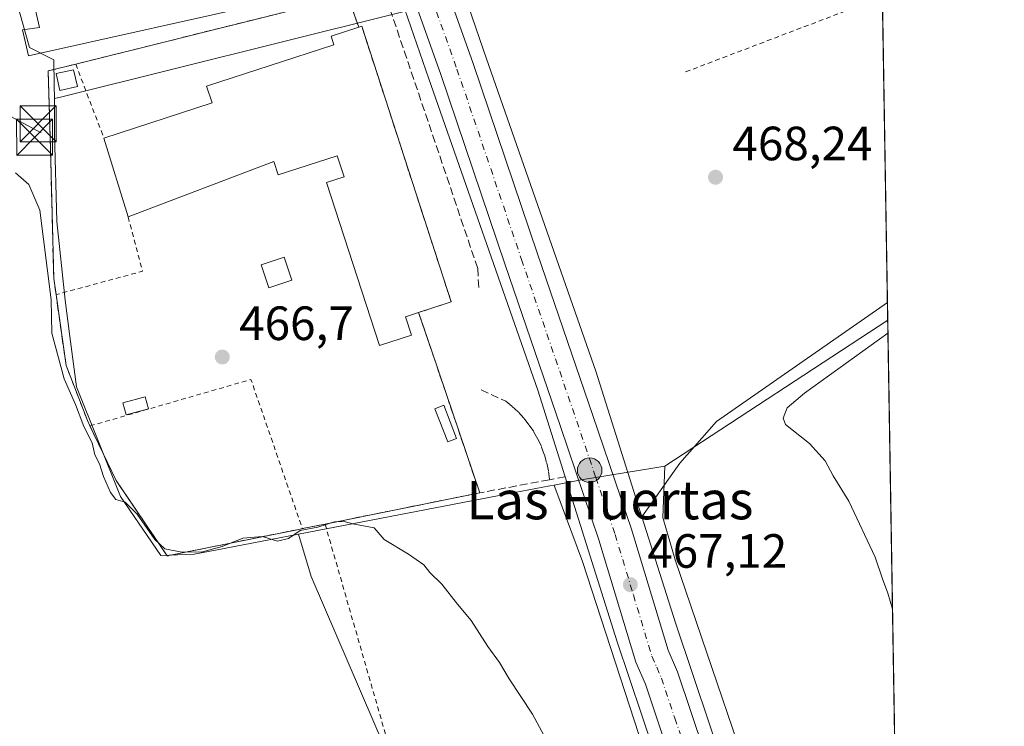
# Model space of a CAD drawing. Units: metres. Extents: x 610562 to 614004, y 4747828 to 4750197.
# Drawn here: x 613797 to 614002, y 4749265 to 4749412 of the extents above; entities that cross this region are included whole.
import ezdxf
from ezdxf.enums import TextEntityAlignment as Align

# ---------------------------------------------------------------- set-up
doc = ezdxf.new("R2010")
doc.units = ezdxf.units.M
doc.header["$MEASUREMENT"] = 0
for name, pattern in [('DGN Style 2', [1.6480167562047852, 0.988810053722871, -0.6592067024819142]), ('DGN Style 3', [2.307223458686699, 1.648016756204785, -0.6592067024819142]), ('DGN Style 4', [2.6384748266838614, 1.318413404963828, -0.6592067024819142, 0.001648016756204785, -0.6592067024819142])]:
    doc.linetypes.add(name, pattern=pattern)
for name, color, linetype, lineweight in [('Alambrada', 7, 'DGN Style 2', 0), ('Arbolado forestal CxS', 92, 'Continuous', 0), ('Arcén (en calzada doble)', 91, 'Continuous', 13), ('Carretera de calzada única Cxs', 7, 'Continuous', 13), ('Carretera de calzada única eje', 7, 'DGN Style 4', 0), ('Cima', 7, 'Continuous', 0), ('Comarca CxS', 21, 'Continuous', 0), ('Comunidad Autónoma CxS', 142, 'Continuous', 0), ('Cultivos herbáceos CxS', 92, 'Continuous', 0), ('Curva de nivel normal', 30, 'Continuous', 0), ('Edificación Cxs', 1, 'Continuous', 13), ('Edificación industrial Cxs', 135, 'Continuous', 13), ('Edificación ligera', 1, 'Continuous', 0), ('Edificación ligera Cxs', 1, 'Continuous', 0), ('Entidad de ámbito territorial CxS', 92, 'Continuous', 0), ('Explanada Cxs', 7, 'Continuous', 0), ('Instalación asistencial', 254, 'DGN Style 3', 0), ('Instalación asistencial CxS', 254, 'Continuous', 0), ('Municipio CxS', 4, 'Continuous', 0), ('Muro lineal', 1, 'DGN Style 3', 13), ('Núcleo urbano CxS', 7, 'Continuous', 0), ('Provincia CxS', 1, 'Continuous', 0), ('Punto de cota en terreno', 7, 'Continuous', 0), ('Punto kilométrico de carretera', 7, 'Continuous', 0), ('Rótulo de punto de cota en terreno', 7, 'Continuous', 0), ('Suelo desnudo CxS', 253, 'Continuous', 0), ('Tendido', 6, 'Continuous', 0), ('Texto cartográfico', 7, 'Continuous', 0), ('Torre de tendido puntual', 7, 'Continuous', 0)]:
    doc.layers.add(name, color=color, linetype=linetype, lineweight=lineweight)
doc.styles.add('Style-Arial', font='txt')

# ---------------------------------------------------------------- blocks, each defined once
blk = doc.blocks.new('*U18')
at = {"layer": 'Núcleo urbano CxS', "color": 7, "linetype": 'Continuous', "lineweight": 0}
blk.add_polyline3d([(613981.2481000006, 4749160.494100001, 467.0146999999997), (613982.9337999999, 4749058.7841, 465.6992999999929), (613981.4463000001, 4749072.727700001, 465.7897999999987), (613974.1567000002, 4749116.103499999, 466.0252999999939), (613914.5657000003, 4749299.1787, 466.6226000000024), (613908.7928999999, 4749314.644300001, 466.8181000000041), (613908.6233000001, 4749315.099099999, 466.8337000000029), (613908.6397000002, 4749315.102299999, 466.8341999999975), (613914.2635000005, 4749316.181100001, 466.9787000000069), (613929.1605000002, 4749318.646700001, 466.9087), (613931.7039000001, 4749319.068499999, 466.9716999999946), (613931.2593, 4749308.3399, 467.0522999999957), (613933.8196999999, 4749299.544500001, 467.2019), (613954.5931000002, 4749238.604499999, 466.7093000000023)], close=True, dxfattribs=at)
blk = doc.blocks.new('5PATER')
at = {"layer": 'Suelo desnudo CxS', "linetype": 'Continuous', "lineweight": 0}
h = blk.add_hatch(color=51, dxfattribs=at)
edge = h.paths.add_edge_path()
edge.add_ellipse((0, 0), major_axis=(-0.1095731443231308, -0.1110710700762829), ratio=0.9994222409660322, start_angle=0, end_angle=360)
blk = doc.blocks.new('*U21')
at = {"layer": 'Carretera de calzada única Cxs', "color": 7, "linetype": 'Continuous', "lineweight": 13}
for points in [[(613933.1601, 4749257.220100001, 466.6912000000011), (613927.6401000004, 4749273.630100001, 466.755799999999), (613925.6401000004, 4749278.2401, 466.7404999999999), (613917.9200999998, 4749303.7301, 466.936600000001), (613909.9401000004, 4749327.270099999, 467.1432999999961), (613898.4200999998, 4749360.9301, 467.1747000000032), (613885.0000999998, 4749400.550100001, 467.2908000000025), (613870.9801000003, 4749439.9301, 467.5531000000047)], [(613877.7500999998, 4749442.220100001, 467.5454000000027), (613891.7500999998, 4749402.9001, 467.2676999999967), (613905.1901000004, 4749363.2401, 467.2134999999981), (613916.7100999998, 4749329.5801, 467.0697999999975), (613924.7301000003, 4749305.9101, 466.8944999999949), (613932.3501000004, 4749280.710100001, 466.7173999999941), (613934.3201000001, 4749276.190099999, 466.7348999999958), (613939.9200999998, 4749259.5101, 466.6946999999927)]]:
    blk.add_polyline3d(points, dxfattribs=at)
blk = doc.blocks.new('5HITCA')
at = {"layer": 'Arcén (en calzada doble)', "linetype": 'Continuous', "lineweight": 0}
h = blk.add_hatch(color=1, dxfattribs=at)
edge = h.paths.add_edge_path()
edge.add_arc((0, 0), 0.2558578010358639, 0, 360)
at = {"layer": 'Arcén (en calzada doble)', "color": 7, "linetype": 'Continuous', "lineweight": 0}
blk.add_circle((0, 0), 0.2558578010358639, dxfattribs=at)
blk = doc.blocks.new('5TTEND')
at = {"layer": 'Cima', "color": 7, "linetype": 'Continuous', "lineweight": 0}
for p, q in [((-0.375, 0.3754), (0.375, -0.3746)), ((0.3720000000000001, 0.3784000000000001), (-0.3720000000000001, -0.3776))]:
    blk.add_line(p, q, dxfattribs=at)
at = {"layer": 'Cima', "color": 7, "linetype": 'Continuous', "lineweight": 0, "flags": 128}
blk.add_lwpolyline([(-0.375, -0.3746), (0.375, -0.3746), (0.375, 0.3754), (-0.375, 0.3754), (-0.3720000000000001, -0.3776)], dxfattribs=at)

msp = doc.modelspace()

# ---------------------------------------------------------------- linework, layer by layer
at = {"layer": 'Alambrada', "color": 7, "linetype": 'DGN Style 2', "lineweight": 0, "extrusion": (-0.02111632896019283, -0.00803266580852421, 0.9997447558908491), "elevation": -50646.20252070068, "flags": 128}
msp.add_lwpolyline([(-4220789.446668635, 2261923.622089168), (-4220789.446668635, 2261879.284453881)], dxfattribs=at)
at = {"layer": 'Alambrada', "color": 7, "linetype": 'DGN Style 2', "lineweight": 0, "extrusion": (-0.01586498287166173, 0.04155114561898933, 0.9990104126665705), "elevation": 188074.3589173515, "flags": 128}
msp.add_lwpolyline([(-2267551.003470629, -4213837.753490102), (-2267551.003470629, -4213821.252792867)], dxfattribs=at)
at = {"layer": 'Alambrada', "color": 7, "linetype": 'DGN Style 2', "lineweight": 0, "extrusion": (0.1941443029305596, -0.2226682955173601, 0.9553673742655235), "elevation": -937916.0237439236, "flags": 128}
msp.add_lwpolyline([(3583847.744150902, 3034740.244946001), (3583842.574579051, 3034729.228778508), (3583825.770183771, 3034737.788107761)], dxfattribs=at)
at = {"layer": 'Alambrada', "color": 7, "linetype": 'DGN Style 2', "lineweight": 0, "extrusion": (0.06507959463620336, 0.1499363438926022, 0.9865514376564999), "elevation": 752506.9882003599, "flags": 128}
msp.add_lwpolyline([(1327929.834599796, -4539076.084409212), (1327902.910761572, -4539098.61958998), (1327880.728228102, -4539074.069739335)], dxfattribs=at)
at = {"layer": 'Alambrada', "color": 7, "linetype": 'DGN Style 2', "lineweight": 0, "extrusion": (0.009790227841853587, -0.03404795206303952, 0.9993722471627464), "elevation": -155225.379193296, "flags": 128}
msp.add_lwpolyline([(1902403.529493443, 4391982.254176298), (1902403.529493443, 4391899.262277439)], dxfattribs=at)
at = {"layer": 'Arbolado forestal CxS', "color": 92, "linetype": 'Continuous', "lineweight": 0}
for points in [[(613806.7023, 4749610.796700001, 469.459799999997), (613798.3872999996, 4749607.1063, 468.6883999999991), (613795.6309000002, 4749582.632900001, 466.4931999999972), (613796.8331000004, 4749553.100099999, 465.6983999999939), (613797.7176999999, 4749531.3693, 465.3907999999938), (613797.7729000002, 4749530.011299999, 465.3653000000049), (613798.7028999999, 4749507.2499, 465.5896999999969), (613795.7944999998, 4749491.198100001, 465.2771999999969), (613793.0103000002, 4749475.809699999, 464.9738999999972), (613787.7790999999, 4749446.895500001, 464.645399999994), (613789.9205, 4749439.3397, 465.403999999995), (613790.2074999996, 4749438.326500001, 465.4582999999984), (613799.3296999997, 4749406.197699999, 465.7740000000049), (613804.4331, 4749403.609300001, 466.037599999996), (613804.4785000002, 4749398.408700001, 465.9906000000047), (613804.5031000003, 4749395.568700001, 465.8902999999991)], [(613790.2074999996, 4749438.326500001, 465.4582999999984), (613799.3296999997, 4749406.197699999, 465.7740000000049), (613804.4331, 4749403.609300001, 466.037599999996), (613804.4785000002, 4749398.408700001, 465.9906000000047), (613804.5031000003, 4749395.568700001, 465.8902999999991), (613804.5686999997, 4749388.282299999, 465.5964999999997), (613805.0151000004, 4749370.001700001, 465.4333000000043), (613806.7681, 4749353.584899999, 465.3758999999991), (613807.7572999997, 4749346.011299999, 465.6404999999941), (613808.0286999998, 4749343.9331, 465.6855000000069), (613809.1272999998, 4749335.521500001, 465.507500000007), (613818.2903000005, 4749312.739499999, 464.8950999999943), (613826.6706999998, 4749300.435500001, 465.0714000000008), (613833.6297000004, 4749300.7141, 465.6830999999948), (613838.0821000002, 4749301.568299999, 465.7280000000028), (613855.3935000002, 4749304.888900001, 465.3831999999966), (613858.0318999998, 4749296.0615, 464.6000000000058), (613876.2149, 4749253.797499999, 463.7897999999987), (613900.9464999996, 4749216.7139, 464.0880000000034), (613940.6926999995, 4749110.7645, 463.6503999999986), (613943.3415000001, 4749069.2678, 463.4504000000015), (613945.1064999999, 4749025.121900001, 463.4671999999992), (613937.6721000001, 4749003.9189, 464.4795000000013)], [(613804.5031000003, 4749395.568700001, 465.8902999999991), (613804.5686999997, 4749388.282299999, 465.5964999999997), (613805.0151000004, 4749370.001700001, 465.4333000000043), (613806.7681, 4749353.584899999, 465.3758999999991), (613807.7572999997, 4749346.011299999, 465.6404999999941), (613808.0286999998, 4749343.9331, 465.6855000000069), (613809.1272999998, 4749335.521500001, 465.507500000007), (613818.2903000005, 4749312.739499999, 464.8950999999943), (613826.6706999998, 4749300.435500001, 465.0714000000008), (613833.6297000004, 4749300.7141, 465.6830999999948), (613838.0821000002, 4749301.568299999, 465.7280000000028), (613855.3935000002, 4749304.888900001, 465.3831999999966)], [(613855.3935000002, 4749304.888900001, 465.3831999999966), (613858.0318999998, 4749296.0615, 464.6000000000058), (613876.2149, 4749253.797499999, 463.7897999999987), (613900.9464999996, 4749216.7139, 464.0880000000034), (613940.6926999995, 4749110.7645, 463.6503999999986), (613943.3415000001, 4749069.2678, 463.4504000000015), (613945.1064999999, 4749025.121900001, 463.4671999999992), (613937.6721000001, 4749003.9189, 464.4795000000013)]]:
    msp.add_polyline3d(points, dxfattribs=at)
at = {"layer": 'Arcén (en calzada doble)', "color": 91, "linetype": 'Continuous', "lineweight": 13}
for points in [[(613875.6801000005, 4749419.610099999, 467.3681999999972), (613882.5500999996, 4749399.6501, 467.2829999999958), (613905.2301000003, 4749334.8301, 467.1434000000008), (613921.7801000001, 4749282.470100001, 466.665599999993), (613937.1501000002, 4749236.690099999, 466.5391999999993), (613956.1700999998, 4749180.050100001, 466.6719000000012), (613958.0100999996, 4749174.5601, 466.3168000000006), (613969.3901000004, 4749137.4301, 466.3264999999956), (613977.0701000001, 4749109.0001, 466.3910000000033), (613979.5701000001, 4749099.300100001, 466.3821999999927), (613981.2600999996, 4749089.470100001, 467.7571000000025), (613982.6401000004, 4749075.9101, 466.3666999999987), (613982.6509999996, 4749075.8431, 466.3659999999945)], [(613926.8901000004, 4749308.5101, 466.8787000000011), (613933.8901000004, 4749286.4101, 466.829700000002), (613970.1401000004, 4749178.440099999, 466.6873000000051), (613981.5680999998, 4749141.186600001, 466.7887000000047)]]:
    msp.add_polyline3d(points, dxfattribs=at)
at = {"layer": 'Carretera de calzada única Cxs', "color": 7, "linetype": 'Continuous', "lineweight": 13}
for points in [[(613760.6201, 4749754.090100001, 470.2436000000016), (613775.3501000004, 4749717.8101, 469.266499999998), (613789.6401000004, 4749681.130100001, 469.3028999999952), (613798.0500999996, 4749660.130100001, 469.4472999999998), (613804.6901000004, 4749643.9301, 469.5381999999955), (613813.2100999998, 4749622.040100001, 469.7122999999993), (613824.1401000004, 4749594.4001, 469.6650999999983), (613825.5100999996, 4749591.5801, 469.6074999999983), (613849.6700999998, 4749524.170100001, 468.7636000000057), (613858.3901000004, 4749500.170100001, 468.4363000000012), (613859.8701, 4749495.590100001, 468.343399999998), (613867.4600999998, 4749474.4001, 468.027700000006), (613877.7500999998, 4749442.220100001, 467.5454000000027), (613891.7500999998, 4749402.9001, 467.2676999999967), (613905.1901000004, 4749363.2401, 467.2134999999981), (613916.7100999998, 4749329.5801, 467.0697999999975), (613924.7301000003, 4749305.9101, 466.8944999999949), (613932.3501000004, 4749280.710100001, 466.7173999999941), (613934.3201000001, 4749276.190099999, 466.7348999999958), (613939.9200999998, 4749259.5101, 466.6946999999927), (613950.5301000001, 4749228.800100001, 466.5571000000054), (613973.0800999999, 4749159.0001, 466.7899000000034), (613979.3901000004, 4749137.4001, 466.7246000000014), (613981.7699999996, 4749129.012499999, 466.7461999999941)], [(613982.3102000002, 4749096.417300001, 466.5378999999957), (613978.3501000004, 4749114.840100001, 466.523000000001), (613972.5301000001, 4749135.420100001, 466.5203000000038), (613966.2600999996, 4749156.9001, 466.4872000000032), (613943.7500999998, 4749226.540100001, 466.553700000004), (613933.1601, 4749257.220100001, 466.6912000000011), (613927.6401000004, 4749273.630100001, 466.755799999999), (613925.6401000004, 4749278.2401, 466.7404999999999), (613917.9200999998, 4749303.7301, 466.936600000001), (613909.9401000004, 4749327.270099999, 467.1432999999961), (613898.4200999998, 4749360.9301, 467.1747000000032), (613885.0000999998, 4749400.550100001, 467.2908000000025), (613870.9801000003, 4749439.9301, 467.5531000000047)]]:
    msp.add_polyline3d(points, dxfattribs=at)
at = {"layer": 'Carretera de calzada única eje', "color": 7, "linetype": 'DGN Style 4', "lineweight": 0}
msp.add_polyline3d([(613881.3701, 4749421.380100001, 467.3830000000017), (613888.3701, 4749401.720100001, 467.3003000000026), (613901.8201000001, 4749362.090100001, 467.1735999999946), (613913.3201000001, 4749328.4301, 467.1248000000051), (613917.3201000001, 4749316.6501, 467.0276000000013), (613921.3201000001, 4749304.8201, 466.9352999999974), (613925.1401000004, 4749292.220100001, 466.8570000000037), (613929.0000999998, 4749279.470100001, 466.7869999999967), (613930.0000999998, 4749277.170100001, 466.7733000000007), (613930.9801000003, 4749274.9101, 466.757500000007), (613933.7801000001, 4749266.5701, 466.7222000000039), (613936.5500999996, 4749258.360099999, 466.7244999999967), (613941.8300999999, 4749243.020099999, 466.6710000000021), (613947.1401000004, 4749227.670100001, 466.5773000000045), (613958.3901000004, 4749192.840100001, 466.5434999999998), (613969.6700999998, 4749157.940099999, 466.6726000000053), (613972.8201000001, 4749147.1501, 466.6438000000053), (613975.9600999998, 4749136.4101, 466.6483000000007), (613978.8701, 4749126.110099999, 466.6575000000012), (613981.9336999999, 4749115.6919, 466.678899999999), (613982.0049000002, 4749114.8292, 466.6729999999953)], dxfattribs=at)
at = {"layer": 'Comarca CxS', "color": 21, "linetype": 'Continuous', "lineweight": 0, "flags": 128}
msp.add_lwpolyline([(611129.7529379788, 4747836.656245005), (610599.3200008417, 4747827.989982489), (610581.9990422459, 4748904.873219346), (610562.1100008426, 4750141.419982466), (612190.5242485146, 4750168.03400267), (613322.1463666694, 4750186.528690957), (613964.0700008682, 4750197.019982465), (613968.5044600621, 4749929.44536237), (613997.8868695513, 4748156.515065501), (614002.4100008683, 4747883.589982489), (612028.4086923526, 4747851.338566055)], close=True, dxfattribs=at)
at = {"layer": 'Comunidad Autónoma CxS', "color": 142, "linetype": 'Continuous', "lineweight": 0, "flags": 128}
msp.add_lwpolyline([(611129.7529379788, 4747836.656245005), (610599.3200008417, 4747827.989982489), (610581.9990422459, 4748904.873219346), (610562.1100008426, 4750141.419982466), (612190.5242485146, 4750168.03400267), (613322.1463666694, 4750186.528690957), (613964.0700008682, 4750197.019982465), (613968.5044600621, 4749929.44536237), (613997.8868695513, 4748156.515065501), (614002.4100008683, 4747883.589982489), (612028.4086923526, 4747851.338566055)], close=True, dxfattribs=at)
at = {"layer": 'Cultivos herbáceos CxS', "color": 92, "linetype": 'Continuous', "lineweight": 0, "extrusion": (-0.0327158590760097, -0.02139837995605449, 0.9992355987954868), "elevation": -121246.4223211147, "flags": 128}
msp.add_lwpolyline([(-3638579.354522511, 3111161.985900475), (-3638579.354522511, 3111106.484106693)], dxfattribs=at)
at = {"layer": 'Cultivos herbáceos CxS', "color": 92, "linetype": 'Continuous', "lineweight": 0, "extrusion": (0.0001864951806804755, -0.01125318030989367, 0.9999366635704787), "elevation": -52861.66969597581, "flags": 128}
msp.add_lwpolyline([(613978.0188232599, 4749055.269411417), (613981.1503198693, 4748866.325847694)], dxfattribs=at)
at = {"layer": 'Cultivos herbáceos CxS', "color": 92, "linetype": 'Continuous', "lineweight": 0, "extrusion": (0.1883787152354394, -0.9820964610911176, 2.754175287306931e-05), "elevation": -4548638.22090588, "flags": 128}
msp.add_lwpolyline([(1497587.363560977, 592.1111700121161), (1497586.485892502, 592.080970018683), (1497577.548231683, 592.0787700121073), (1497533.163378394, 590.6606700115595)], dxfattribs=at)
at = {"layer": 'Cultivos herbáceos CxS', "color": 92, "linetype": 'Continuous', "lineweight": 0}
msp.add_polyline3d([(613981.2481000006, 4749160.494100001, 467.0146999999997), (613954.5931000002, 4749238.604499999, 466.7093000000023), (613933.8196999999, 4749299.544500001, 467.2019), (613931.2593, 4749308.3399, 467.0522999999957), (613931.7039000001, 4749319.068499999, 466.9716999999946), (613978.1169999996, 4749349.425799999, 469.1413999999932)], close=True, dxfattribs=at)
for points in [[(613931.7039000001, 4749319.068499999, 466.9716999999946), (613931.2593, 4749308.3399, 467.0522999999957), (613933.8196999999, 4749299.544500001, 467.2019), (613954.5931000002, 4749238.604499999, 466.7093000000023), (613981.2481000006, 4749160.494100001, 467.0146999999997)], [(613937.6721000001, 4749003.9189, 464.4795000000013), (613945.1064999999, 4749025.121900001, 463.4671999999992), (613943.3415000001, 4749069.2678, 463.4504000000015), (613940.6926999995, 4749110.7645, 463.6503999999986), (613900.9464999996, 4749216.7139, 464.0880000000034), (613876.2149, 4749253.797499999, 463.7897999999987), (613858.0318999998, 4749296.0615, 464.6000000000058), (613855.3935000002, 4749304.888900001, 465.3831999999966), (613898.9836999997, 4749313.2501, 466.8013000000064), (613907.7613000004, 4749314.934, 466.8034999999945), (613908.6233000001, 4749315.099099999, 466.8337000000029), (613908.7928999999, 4749314.644300001, 466.8181000000041), (613914.5657000003, 4749299.1787, 466.6226000000024), (613974.1567000002, 4749116.103499999, 466.0252999999939), (613981.4463000001, 4749072.727700001, 465.7897999999987), (613982.9337999999, 4749058.7841, 465.6992999999929), (613983.6164999995, 4749017.588099999, 466.4465000000055)], [(613908.6233000001, 4749315.099099999, 466.8337000000029), (613908.7928999999, 4749314.644300001, 466.8181000000041), (613914.5657000003, 4749299.1787, 466.6226000000024), (613974.1567000002, 4749116.103499999, 466.0252999999939), (613981.4463000001, 4749072.727700001, 465.7897999999987), (613982.9337999999, 4749058.7841, 465.6992999999929)], [(613855.3935000002, 4749304.888900001, 465.3831999999966), (613858.0318999998, 4749296.0615, 464.6000000000058), (613876.2149, 4749253.797499999, 463.7897999999987), (613900.9464999996, 4749216.7139, 464.0880000000034), (613940.6926999995, 4749110.7645, 463.6503999999986), (613943.3415000001, 4749069.2678, 463.4504000000015), (613945.1064999999, 4749025.121900001, 463.4671999999992), (613937.6721000001, 4749003.9189, 464.4795000000013)]]:
    msp.add_polyline3d(points, dxfattribs=at)
at = {"layer": 'Curva de nivel normal', "color": 30, "linetype": 'Continuous', "lineweight": 0, "flags": 128}
for points, elevation in [([(613908.5, 4749259.25), (613904.0899999999, 4749267.380000001), (613899.29, 4749274.779999999), (613897.2699999996, 4749278.15), (613894.8300000001, 4749281.460000001), (613891.3600000005, 4749286.880000001), (613888.4699999997, 4749290.27), (613885.2300000006, 4749294.5), (613882.7000000002, 4749296.869999999), (613881.5099999999, 4749298.460000001), (613878.2599999999, 4749300.699999999), (613873.2300000006, 4749303.75), (613871.0999999996, 4749306.180000001), (613866.6799999997, 4749307.050000001), (613864.8700000001, 4749307.480000001), (613862.8499999996, 4749307.460000001), (613859.4100000003, 4749306.359999999), (613855.7100000001, 4749305.619999999), (613853.2599999999, 4749303.970000001), (613850.9699999997, 4749303.41), (613847.9000000004, 4749304.390000001), (613843.7599999999, 4749304.039999999), (613839.4699999997, 4749302.279999999), (613835.0700000003, 4749301.16), (613830.7100000001, 4749301.189999999), (613827.5499999998, 4749301.83), (613825.4600000001, 4749303.74), (613821.7400000002, 4749309.02), (613819.2400000002, 4749311.539999999), (613817.3399999999, 4749312.08), (613816.2100000001, 4749313.52), (613814.7699999996, 4749316.880000001), (613813.9299999997, 4749319.539999999), (613812.9400000004, 4749321.42), (613812.4100000003, 4749323.869999999), (613810.6500000004, 4749327.300000001), (613808.8899999997, 4749331.84), (613806.5800000001, 4749337.189999999), (613804, 4749346.710000001), (613803.8399999999, 4749353.65), (613801.4600000001, 4749372.359999999), (613799.1799999997, 4749377.699999999), (613796.3899999997, 4749380.130000001)], 465), ([(613978.1623000001, 4749346.693), (613960.7599999999, 4749334.230000001), (613957.1399999997, 4749331.17), (613956.3700000001, 4749329.02), (613956.8300000001, 4749327.710000001), (613961.7999999998, 4749323.76), (613965.0800000001, 4749320.119999999), (613966.7599999999, 4749317.029999999), (613970.0499999998, 4749311.720000001), (613975.4900000002, 4749300.07), (613977.0199999996, 4749295.59), (613978.1399999997, 4749292.619999999), (613979.1136999996, 4749289.284600001)], 470)]:
    msp.add_lwpolyline(points, dxfattribs=dict(at, elevation=elevation))
at = {"layer": 'Edificación Cxs', "color": 1, "linetype": 'Continuous', "lineweight": 13, "elevation": 476.4962999999986, "flags": 128}
msp.add_lwpolyline([(613868.5401, 4749410.620100001), (613887.1801000005, 4749353.2301), (613880.4001000002, 4749351.030099999), (613877.6401000004, 4749350.130100001), (613878.8901000004, 4749346.300100001), (613872.2600999996, 4749344.1501), (613861.2301000003, 4749378.120100001), (613864.8501000004, 4749379.300100001), (613863.4301000005, 4749383.6601), (613851.1501000002, 4749379.670100001), (613850.2500999998, 4749382.4301), (613819.8701, 4749370.950099999), (613814.8300999999, 4749387.350099999), (613837.3601000002, 4749394.670100001), (613836.2301000003, 4749398.120100001), (613862.7401000002, 4749406.7301), (613862.1501000002, 4749408.540100001), (613867.9200999998, 4749410.420100001)], close=True, dxfattribs=at)
at = {"layer": 'Edificación Cxs', "color": 1, "linetype": 'Continuous', "lineweight": 13, "extrusion": (0.6833709197647823, 0.220442232955292, 0.6959952643154408), "elevation": 1466798.450884403, "flags": 128}
msp.add_lwpolyline([(4331595.666022113, -1421096.293359733), (4331595.666022112, -1421097.229371705)], dxfattribs=at)
at = {"layer": 'Edificación Cxs', "color": 1, "linetype": 'Continuous', "lineweight": 13, "extrusion": (0.2343702451836524, 0.07885409516583408, 0.9689440746751757), "elevation": 518839.4338822372, "flags": 128}
msp.add_lwpolyline([(4305704.63483089, -2031120.204269287), (4305644.296951031, -2031119.549950199), (4305644.373852635, -2031112.193915455)], dxfattribs=at)
at = {"layer": 'Edificación Cxs', "color": 1, "linetype": 'Continuous', "lineweight": 13, "extrusion": (0.01470457736872921, -0.04784822794586489, 0.9987463754561754), "elevation": -217753.9698029893, "flags": 128}
msp.add_lwpolyline([(1981904.531458505, 4354071.326008029), (1981904.531458505, 4354088.504512853)], dxfattribs=at)
at = {"layer": 'Edificación Cxs', "color": 1, "linetype": 'Continuous', "lineweight": 13}
for points in [[(613814.8300999999, 4749387.350099999, 470.5008999999991), (613837.3601000002, 4749394.670100001, 476.0325000000012), (613836.2301000003, 4749398.120100001, 471.9861999999994), (613862.7401000002, 4749406.7301, 475.3430999999982), (613862.1501000002, 4749408.540100001, 473.6766000000061), (613867.9200999998, 4749410.420100001, 471.7381000000024)], [(613880.4001000002, 4749351.030099999, 473.0467999999965), (613877.6401000004, 4749350.130100001, 472.9370000000054), (613878.8901000004, 4749346.300100001, 469.0850999999967), (613872.2600999996, 4749344.1501, 469.1483000000007), (613861.2301000003, 4749378.120100001, 473.6689000000042), (613864.8501000004, 4749379.300100001, 476.4962999999989), (613863.4301000005, 4749383.6601, 476.4842999999965), (613851.1501000002, 4749379.670100001, 471.668399999995), (613850.2500999998, 4749382.4301, 475.7045999999973), (613819.8701, 4749370.950099999, 469.6410000000033)]]:
    msp.add_polyline3d(points, dxfattribs=at)
at = {"layer": 'Edificación industrial Cxs', "color": 135, "linetype": 'Continuous', "lineweight": 13, "elevation": 472.9844000000013, "flags": 128}
msp.add_lwpolyline([(613812.8000999996, 4749475.630100001), (613818.7600999996, 4749450.9301), (613842.7500999998, 4749456.630100001), (613853.0301000001, 4749416.4301), (613850.8901000004, 4749415.950099999), (613799.1401000004, 4749404.450099999), (613797.8501000004, 4749409.850099999), (613801.3901000004, 4749410.390100001), (613797.3601000002, 4749427.860099999), (613793.3501000004, 4749445.220100001), (613795.9801000003, 4749466.3101), (613797.6300999997, 4749466.340100001), (613796.8101000005, 4749471.7601)], close=True, dxfattribs=at)
at = {"layer": 'Edificación industrial Cxs', "color": 135, "linetype": 'Continuous', "lineweight": 13}
msp.add_polyline3d([(613850.8901000004, 4749415.950099999, 470.0237000000052), (613799.1401000004, 4749404.450099999, 467.1658000000025), (613797.8501000004, 4749409.850099999, 467.3337999999931), (613801.3901000004, 4749410.390100001, 471.5060999999987), (613797.3601000002, 4749427.860099999, 470.953999999998)], dxfattribs=at)
at = {"layer": 'Edificación ligera', "color": 1, "linetype": 'Continuous', "lineweight": 0}
msp.add_polyline3d([(613853.9795000004, 4749357.739499999, 466.4201999999932), (613849.2170000002, 4749356.152000001, 466.5507999999973), (613847.6083000004, 4749360.978, 466.448000000004), (613852.3707999998, 4749362.565500001, 466.398199999996), (613853.9795000004, 4749357.739499999, 466.4201999999932)], dxfattribs=at)
at = {"layer": 'Edificación ligera Cxs', "color": 1, "linetype": 'Continuous', "lineweight": 0, "extrusion": (-0.1830240027895191, -0.0814626036482616, 0.9797275430494687), "elevation": -498790.8550881569, "flags": 128}
msp.add_lwpolyline([(-4089316.57930677, 2441647.500129189), (-4089316.679864235, 2441645.512454307), (-4089324.087628278, 2441645.894954903), (-4089323.987070812, 2441647.882489551), (-4089316.57930677, 2441647.500129189)], dxfattribs=at)
at = {"layer": 'Edificación ligera Cxs', "color": 1, "linetype": 'Continuous', "lineweight": 0}
for points in [[(613809.3000999996, 4749398.0601, 469.1830000000046), (613805.6700999998, 4749397.2501, 469.516300000003), (613804.8901000004, 4749400.770099999, 468.6585999999952), (613808.5201000003, 4749401.5801, 469.5679999999993), (613809.3000999996, 4749398.0601, 469.1830000000046)], [(613824.1101000002, 4749330.9801, 466.9808000000049), (613819.4600999998, 4749329.700099999, 467.1270999999979), (613818.7701000003, 4749332.190099999, 467.0246000000043), (613823.4200999998, 4749333.4801, 467.0310999999929), (613824.1101000002, 4749330.9801, 466.9808000000049)]]:
    msp.add_polyline3d(points, dxfattribs=at)
for points in [[(613809.3000999996, 4749398.0601, 469.5679999999993), (613805.6700999998, 4749397.2501, 469.5679999999993), (613804.8901000004, 4749400.770099999, 469.5679999999993), (613808.5201000003, 4749401.5801, 469.5679999999993)], [(613853.9795000004, 4749357.739499999, 466.5507999999973), (613849.2170000002, 4749356.152000001, 466.5507999999973), (613847.6083000004, 4749360.978, 466.5507999999973), (613852.3707999998, 4749362.565500001, 466.5507999999973)], [(613824.1101000002, 4749330.9801, 467.1270999999979), (613819.4600999998, 4749329.700099999, 467.1270999999979), (613818.7701000003, 4749332.190099999, 467.1270999999979), (613823.4200999998, 4749333.4801, 467.1270999999979)], [(613888.2901, 4749324.780099999, 467.3484000000026), (613886.4700999996, 4749324.0801, 467.3484000000026), (613883.8000999996, 4749331.0001, 467.3484000000026), (613885.6201, 4749331.700099999, 467.3484000000026)]]:
    msp.add_3dface(points, dxfattribs=at)
at = {"layer": 'Entidad de ámbito territorial CxS', "color": 92, "linetype": 'Continuous', "lineweight": 0, "flags": 128}
msp.add_lwpolyline([(613968.5044600621, 4749929.44536237), (613997.8868695513, 4748156.515065501)], dxfattribs=at)
at = {"layer": 'Explanada Cxs', "color": 7, "linetype": 'Continuous', "lineweight": 0, "extrusion": (0.0001304396664334762, -0.00787087929314512, 0.999969015642308), "elevation": -36832.67789012574, "flags": 128}
msp.add_lwpolyline([(613976.9355545824, 4749273.912935452), (613977.98911986, 4749210.341566273)], dxfattribs=at)
at = {"layer": 'Explanada Cxs', "color": 7, "linetype": 'Continuous', "lineweight": 0}
for points in [[(613977.0021000003, 4749416.705700001, 469.3353000000062), (613978.0554999998, 4749353.136299999, 468.834799999997), (613942.4401000004, 4749328.350099999, 467.9719000000041), (613934.8300999999, 4749319.640100001, 467.2813000000024), (613926.8901000004, 4749308.5101, 466.8787000000011), (613917.3000999996, 4749338.840100001, 467.1149000000005), (613894.5701000001, 4749403.8201, 467.2914000000019), (613855.5900999998, 4749517.090100001, 468.8782000000065)], [(613978.0554999998, 4749353.136299999, 468.834799999997), (613942.4401000004, 4749328.350099999, 467.9719000000041), (613934.8300999999, 4749319.640100001, 467.2813000000024), (613926.8901000004, 4749308.5101, 466.8787000000011), (613917.3000999996, 4749338.840100001, 467.1149000000005), (613894.5701000001, 4749403.8201, 467.2914000000019), (613855.5900999998, 4749517.090100001, 468.8782000000065), (613884.2100999998, 4749500.200099999, 470.2397000000056)]]:
    msp.add_polyline3d(points, dxfattribs=at)
at = {"layer": 'Instalación asistencial', "color": 254, "linetype": 'DGN Style 3', "lineweight": 0, "extrusion": (-0.1005698450534857, 0.2802837855853494, 0.9546343309371729), "elevation": 1269896.467621841, "flags": 128}
msp.add_lwpolyline([(-2181823.340901743, -4069496.445106315), (-2181823.340901743, -4069489.311330983)], dxfattribs=at)
at = {"layer": 'Instalación asistencial', "color": 254, "linetype": 'DGN Style 3', "lineweight": 0, "extrusion": (0.01619314421427643, 0.004024556357736003, 0.9998607828225784), "elevation": 29523.43748271095, "flags": 128}
msp.add_lwpolyline([(4461133.521319531, -1740977.944191066), (4461133.521319532, -1741021.897807249)], dxfattribs=at)
at = {"layer": 'Instalación asistencial', "color": 254, "linetype": 'DGN Style 3', "lineweight": 0, "extrusion": (0.6833709197647823, 0.220442232955292, 0.6959952643154408), "elevation": 1466798.450884403, "flags": 128}
msp.add_lwpolyline([(4331595.666022113, -1421096.293359733), (4331595.666022112, -1421097.229371705)], dxfattribs=at)
at = {"layer": 'Instalación asistencial', "color": 254, "linetype": 'DGN Style 3', "lineweight": 0, "extrusion": (0.2343702451836524, 0.07885409516583408, 0.9689440746751757), "elevation": 518839.4338822372, "flags": 128}
msp.add_lwpolyline([(4305704.63483089, -2031120.204269287), (4305644.296951031, -2031119.549950199), (4305644.373852635, -2031112.193915455)], dxfattribs=at)
at = {"layer": 'Instalación asistencial', "color": 254, "linetype": 'DGN Style 3', "lineweight": 0, "extrusion": (-0.9471316427435925, -0.3208452119193301, 3.60868979435065e-05), "elevation": -2105232.072455738, "flags": 128}
msp.add_lwpolyline([(-4301300.058842092, 549.0180953035868), (-4301291.58067602, 543.7811953001734), (-4301260.412897787, 542.8326952995571)], dxfattribs=at)
at = {"layer": 'Instalación asistencial', "color": 254, "linetype": 'DGN Style 3', "lineweight": 0, "extrusion": (0.0711743559839067, 0.01436303365093957, 0.9973604736075208), "elevation": 112373.6259066189, "flags": 128}
msp.add_lwpolyline([(4534029.853812985, -1537136.612685564), (4534029.853812985, -1537103.666415353)], dxfattribs=at)
at = {"layer": 'Instalación asistencial', "color": 254, "linetype": 'DGN Style 3', "lineweight": 0, "extrusion": (0.1921375776105238, 0.03849650564235708, 0.9806126505013526), "elevation": 301237.6272295644, "flags": 128}
msp.add_lwpolyline([(4536160.984303447, -1505071.973295165), (4536160.984303447, -1505067.049235435)], dxfattribs=at)
at = {"layer": 'Instalación asistencial', "color": 254, "linetype": 'DGN Style 3', "lineweight": 0}
for points in [[(613804.8501000004, 4749354.7401, 468.9152000000031), (613804.3701, 4749358.110099999, 468.7366000000038), (613803.6901000004, 4749385.3201, 470.6429000000062), (613803.2001, 4749401.3201, 467.8570000000037), (613808.9501, 4749402.7501, 469.7670000000071)], [(613811.9209000003, 4749327.4069, 469.8892000000051), (613811.3901000004, 4749328.5101, 469.4042999999947), (613806.9600999998, 4749339.960100001, 469.4634999999981), (613804.8501000004, 4749354.7401, 468.9152000000031)], [(613856.1755999997, 4749306.031500001, 470.2185000000027), (613855.4200999998, 4749305.880100001, 470.4878000000026), (613828.0301000001, 4749300.350099999, 473.4633000000031), (613817.3901000004, 4749316.040100001, 471.6209999999992), (613811.9209000003, 4749327.4069, 469.8892000000051)]]:
    msp.add_polyline3d(points, dxfattribs=at)
at = {"layer": 'Instalación asistencial CxS', "color": 254, "linetype": 'Continuous', "lineweight": 0}
msp.add_polyline3d([(613865.6201, 4749416.8301, 469.6138000000064), (613867.9200999998, 4749410.420100001, 471.7381000000024), (613868.5401, 4749410.620100001, 471.0660000000062), (613887.1801000005, 4749353.2301, 471.2277999999933), (613880.4001000002, 4749351.030099999, 473.0467999999965), (613883.1201, 4749343.0001, 467.8098999999929), (613893.1201, 4749313.4801, 466.8613999999943), (613860.9101, 4749306.9801, 469.2535999999964), (613856.1755999997, 4749306.031500001, 470.2185000000027), (613855.4200999998, 4749305.880100001, 470.4878000000026), (613828.0301000001, 4749300.350099999, 473.4633000000031), (613817.3901000004, 4749316.040100001, 471.6209999999992), (613811.9209000003, 4749327.4069, 469.8892000000051), (613811.3901000004, 4749328.5101, 469.4042999999947), (613806.9600999998, 4749339.960100001, 469.4634999999981), (613804.8501000004, 4749354.7401, 468.9152000000031), (613804.3701, 4749358.110099999, 468.7366000000038), (613803.6901000004, 4749385.3201, 470.6429000000062), (613803.2001, 4749401.3201, 467.8570000000037), (613808.9501, 4749402.7501, 469.7670000000071), (613851.6001000004, 4749413.350099999, 469.0335999999952)], close=True, dxfattribs=at)
at = {"layer": 'Municipio CxS', "color": 4, "linetype": 'Continuous', "lineweight": 0, "flags": 128}
msp.add_lwpolyline([(612190.5242485146, 4750168.03400267), (613322.1463666694, 4750186.528690957), (613964.0700008682, 4750197.019982465), (613968.5044600621, 4749929.44536237), (613997.8868695513, 4748156.515065501)], dxfattribs=at)
at = {"layer": 'Muro lineal', "color": 1, "linetype": 'DGN Style 3', "lineweight": 13, "extrusion": (-0.9471316427435925, -0.3208452119193301, 3.60868979435065e-05), "elevation": -2105232.072455738, "flags": 128}
msp.add_lwpolyline([(-4301300.058842092, 549.0180953035868), (-4301291.58067602, 543.7811953001734), (-4301260.412897787, 542.8326952995571)], dxfattribs=at)
at = {"layer": 'Muro lineal', "color": 1, "linetype": 'DGN Style 3', "lineweight": 13, "extrusion": (-0.00845425973751775, -0.00158954057087573, 0.9999629987419857), "elevation": -12272.39422328566, "flags": 128}
msp.add_lwpolyline([(613889.6483264084, 4749302.702522523), (613875.1277707856, 4749299.972519073)], dxfattribs=at)
at = {"layer": 'Muro lineal', "color": 1, "linetype": 'DGN Style 3', "lineweight": 13, "extrusion": (-0.007182203937515039, -0.001357611718501842, 0.9999732860616937), "elevation": -10389.96118680128, "flags": 128}
msp.add_lwpolyline([(613898.4400447517, 4749307.101315659), (613895.1599541055, 4749306.481315088)], dxfattribs=at)
at = {"layer": 'Muro lineal', "color": 1, "linetype": 'DGN Style 3', "lineweight": 13}
for points in [[(613892.9101, 4749356.2601, 467.5139999999956), (613892.7100999998, 4749360.210100001, 467.5669999999955), (613872.8201000001, 4749418.9801, 467.4459999999963), (613865.6201, 4749416.8301, 469.6138000000064), (613867.9200999998, 4749410.420100001, 471.7381000000024)], [(613893.1201, 4749313.4801, 466.8613999999943), (613860.9101, 4749306.9801, 469.2535999999964), (613855.4200999998, 4749305.880100001, 470.4878000000026), (613828.0301000001, 4749300.350099999, 473.4633000000031), (613817.3901000004, 4749316.040100001, 471.6209999999992), (613811.3901000004, 4749328.5101, 469.4042999999947), (613806.9600999998, 4749339.960100001, 469.4634999999981), (613804.8501000004, 4749354.7401, 468.9152000000031), (613804.3701, 4749358.110099999, 468.7366000000038), (613803.6901000004, 4749385.3201, 470.6429000000062), (613803.2001, 4749401.3201, 467.8570000000037), (613808.9501, 4749402.7501, 469.7670000000071), (613851.6001000004, 4749413.350099999, 469.0335999999952)], [(613893.3901000004, 4749334.920100001, 467.4958999999944), (613898.5301000001, 4749332.550100001, 467.4703000000009), (613899.9001000002, 4749331.460100001, 467.4536999999983), (613901.1901000004, 4749330.270099999, 467.4924000000028), (613902.3701, 4749328.970100001, 467.5896000000066), (613903.4501, 4749327.590100001, 467.6429000000062), (613904.4301000005, 4749326.130100001, 467.5292000000045), (613905.2801000001, 4749324.600099999, 467.4182000000001), (613906.0100999996, 4749323.0101, 467.3184999999939), (613906.6201, 4749321.360099999, 467.2121999999945), (613907.0900999998, 4749319.670100001, 467.125199999995), (613907.4401000004, 4749317.950099999, 467.0620000000054), (613907.6401000004, 4749316.210100001, 466.9885000000068)]]:
    msp.add_polyline3d(points, dxfattribs=at)
at = {"layer": 'Núcleo urbano CxS', "color": 7, "linetype": 'Continuous', "lineweight": 0, "extrusion": (1.27707126476536e-06, -7.705994693599313e-05, 0.9999999970300668), "elevation": 103.6378916758784, "flags": 128}
msp.add_lwpolyline([(613977.0014007528, 4749416.727787908), (613978.0549007587, 4749353.158387718)], dxfattribs=at)
at = {"layer": 'Núcleo urbano CxS', "color": 7, "linetype": 'Continuous', "lineweight": 0, "extrusion": (-0.001347666943845642, 0.08131143052589537, 0.996687832302392), "elevation": 385816.5454831592, "flags": 128}
msp.add_lwpolyline([(-692599.3713631263, -4722793.261381104), (-692599.3713631263, -4722789.537938819)], dxfattribs=at)
at = {"layer": 'Núcleo urbano CxS', "color": 7, "linetype": 'Continuous', "lineweight": 0, "extrusion": (-0.0327158590760097, -0.02139837995605449, 0.9992355987954868), "elevation": -121246.4223211147, "flags": 128}
msp.add_lwpolyline([(-3638579.354522511, 3111161.985900475), (-3638579.354522511, 3111106.484106693)], dxfattribs=at)
at = {"layer": 'Núcleo urbano CxS', "color": 7, "linetype": 'Continuous', "lineweight": 0, "extrusion": (0.1883787152354394, -0.9820964610911176, 2.754175287306931e-05), "elevation": -4548638.22090588, "flags": 128}
msp.add_lwpolyline([(1497587.363560977, 592.1111700121161), (1497586.485892502, 592.080970018683), (1497577.548231683, 592.0787700121073), (1497533.163378394, 590.6606700115595)], dxfattribs=at)
at = {"layer": 'Núcleo urbano CxS', "color": 7, "linetype": 'Continuous', "lineweight": 0}
msp.add_polyline3d([(613840.2649999997, 4749521.5987, 468.4094999999944), (613880.3973000003, 4749414.455499999, 467.2881999999955), (613875.1542999997, 4749413.150900001, 467.2253999999957), (613806.0603, 4749395.9561, 465.8549999999959), (613804.5031000003, 4749395.568700001, 465.8902999999991), (613804.4785000002, 4749398.408700001, 465.9906000000047), (613804.4331, 4749403.609300001, 466.037599999996), (613799.3296999997, 4749406.197699999, 465.7740000000049), (613790.2074999996, 4749438.326500001, 465.4582999999984), (613789.9205, 4749439.3397, 465.403999999995), (613787.7790999999, 4749446.895500001, 464.645399999994), (613793.0103000002, 4749475.809699999, 464.9738999999972), (613795.7944999998, 4749491.198100001, 465.2771999999969), (613798.7028999999, 4749507.2499, 465.5896999999969), (613797.7729000002, 4749530.011299999, 465.3653000000049), (613797.7176999999, 4749531.3693, 465.3907999999938), (613796.8331000004, 4749553.100099999, 465.6983999999939), (613795.6309000002, 4749582.632900001, 466.4931999999972), (613798.3872999996, 4749607.1063, 468.6883999999991), (613806.7023, 4749610.796700001, 469.459799999997)], close=True, dxfattribs=at)
for points in [[(613806.7023, 4749610.796700001, 469.459799999997), (613798.3872999996, 4749607.1063, 468.6883999999991), (613795.6309000002, 4749582.632900001, 466.4931999999972), (613796.8331000004, 4749553.100099999, 465.6983999999939), (613797.7176999999, 4749531.3693, 465.3907999999938), (613797.7729000002, 4749530.011299999, 465.3653000000049), (613798.7028999999, 4749507.2499, 465.5896999999969), (613795.7944999998, 4749491.198100001, 465.2771999999969), (613793.0103000002, 4749475.809699999, 464.9738999999972), (613787.7790999999, 4749446.895500001, 464.645399999994), (613789.9205, 4749439.3397, 465.403999999995), (613790.2074999996, 4749438.326500001, 465.4582999999984), (613799.3296999997, 4749406.197699999, 465.7740000000049), (613804.4331, 4749403.609300001, 466.037599999996), (613804.4785000002, 4749398.408700001, 465.9906000000047), (613804.5031000003, 4749395.568700001, 465.8902999999991)], [(613840.2649999997, 4749521.5987, 468.4094999999944), (613880.3973000003, 4749414.455499999, 467.2881999999955), (613875.1542999997, 4749413.150900001, 467.2253999999957), (613806.0603, 4749395.9561, 465.8549999999959), (613804.5031000003, 4749395.568700001, 465.8902999999991)], [(613840.2649999997, 4749521.5987, 468.4094999999944), (613880.3973000003, 4749414.455499999, 467.2881999999955), (613875.1542999997, 4749413.150900001, 467.2253999999957), (613806.0603, 4749395.9561, 465.8549999999959), (613804.5031000003, 4749395.568700001, 465.8902999999991)], [(613976.8835000005, 4749423.858100001, 470.3698000000004), (613978.1169999996, 4749349.425799999, 469.1413999999932), (613931.7039000001, 4749319.068499999, 466.9716999999946), (613929.1605000002, 4749318.646700001, 466.9087), (613914.2635000005, 4749316.181100001, 466.9787000000069), (613908.6397000002, 4749315.102299999, 466.8341999999975), (613908.6233000001, 4749315.099099999, 466.8337000000029), (613907.7613000004, 4749314.934, 466.8034999999945), (613898.9836999997, 4749313.2501, 466.8013000000064), (613855.3935000002, 4749304.888900001, 465.3831999999966), (613838.0821000002, 4749301.568299999, 465.7280000000028), (613833.6297000004, 4749300.7141, 465.6830999999948), (613826.6706999998, 4749300.435500001, 465.0714000000008), (613818.2903000005, 4749312.739499999, 464.8950999999943), (613809.1272999998, 4749335.521500001, 465.507500000007), (613808.0286999998, 4749343.9331, 465.6855000000069), (613807.7572999997, 4749346.011299999, 465.6404999999941), (613806.7681, 4749353.584899999, 465.3758999999991), (613805.0151000004, 4749370.001700001, 465.4333000000043), (613804.5686999997, 4749388.282299999, 465.5964999999997), (613804.5031000003, 4749395.568700001, 465.8902999999991), (613806.0603, 4749395.9561, 465.8549999999959), (613875.1542999997, 4749413.150900001, 467.2253999999957)], [(613804.5031000003, 4749395.568700001, 465.8902999999991), (613804.5686999997, 4749388.282299999, 465.5964999999997), (613805.0151000004, 4749370.001700001, 465.4333000000043), (613806.7681, 4749353.584899999, 465.3758999999991), (613807.7572999997, 4749346.011299999, 465.6404999999941), (613808.0286999998, 4749343.9331, 465.6855000000069), (613809.1272999998, 4749335.521500001, 465.507500000007), (613818.2903000005, 4749312.739499999, 464.8950999999943), (613826.6706999998, 4749300.435500001, 465.0714000000008), (613833.6297000004, 4749300.7141, 465.6830999999948), (613838.0821000002, 4749301.568299999, 465.7280000000028), (613855.3935000002, 4749304.888900001, 465.3831999999966)], [(613931.7039000001, 4749319.068499999, 466.9716999999946), (613929.1605000002, 4749318.646700001, 466.9087), (613914.2635000005, 4749316.181100001, 466.9787000000069), (613908.6397000002, 4749315.102299999, 466.8341999999975), (613908.6233000001, 4749315.099099999, 466.8337000000029)], [(613931.7039000001, 4749319.068499999, 466.9716999999946), (613929.1605000002, 4749318.646700001, 466.9087), (613914.2635000005, 4749316.181100001, 466.9787000000069), (613908.6397000002, 4749315.102299999, 466.8341999999975), (613908.6233000001, 4749315.099099999, 466.8337000000029)], [(613931.7039000001, 4749319.068499999, 466.9716999999946), (613931.2593, 4749308.3399, 467.0522999999957), (613933.8196999999, 4749299.544500001, 467.2019), (613954.5931000002, 4749238.604499999, 466.7093000000023), (613981.2481000006, 4749160.494100001, 467.0146999999997)], [(613908.6233000001, 4749315.099099999, 466.8337000000029), (613908.7928999999, 4749314.644300001, 466.8181000000041), (613914.5657000003, 4749299.1787, 466.6226000000024), (613974.1567000002, 4749116.103499999, 466.0252999999939), (613981.4463000001, 4749072.727700001, 465.7897999999987), (613982.9337999999, 4749058.7841, 465.6992999999929)]]:
    msp.add_polyline3d(points, dxfattribs=at)
at = {"layer": 'Provincia CxS', "color": 1, "linetype": 'Continuous', "lineweight": 0, "flags": 128}
msp.add_lwpolyline([(611129.7529379788, 4747836.656245005), (610599.3200008417, 4747827.989982489), (610581.9990422459, 4748904.873219346), (610562.1100008426, 4750141.419982466), (612190.5242485146, 4750168.03400267), (613322.1463666694, 4750186.528690957), (613964.0700008682, 4750197.019982465), (613968.5044600621, 4749929.44536237), (613997.8868695513, 4748156.515065501), (614002.4100008683, 4747883.589982489), (612028.4086923526, 4747851.338566055)], close=True, dxfattribs=at)
at = {"layer": 'Tendido', "color": 6, "linetype": 'Continuous', "lineweight": 0}
msp.add_polyline3d([(613692.3700000001, 4749403.4, 493.3989000000002), (613708.2638999998, 4749401.419199999, 490.2727000000014), (613783.6703000005, 4749398.244200001, 467.9826999999932), (613793.4621000001, 4749392.8555, 468.230899999995), (613801.7677999996, 4749388.401699999, 470.7335000000021)], dxfattribs=at)

# ---------------------------------------------------------------- block references
at = {"layer": 'Carretera de calzada única Cxs', "color": 7, "linetype": 'Continuous', "lineweight": 13}
msp.add_blockref('*U21', (0, 0), dxfattribs=at)
at = {"layer": 'Núcleo urbano CxS', "color": 7, "linetype": 'Continuous', "lineweight": 0}
msp.add_blockref('*U18', (0, 0), dxfattribs=at)
at = {"layer": 'Punto de cota en terreno', "color": 7, "linetype": 'Continuous', "lineweight": 0, "xscale": 10, "yscale": 10, "zscale": 10}
for p in [(613942.25, 4749379.189999999, 468.2400000000052), (613839.4900000002, 4749341.76, 466.6999999999971), (613924.5, 4749294.350000001, 467.1199999999953)]:
    msp.add_blockref('5PATER', p, dxfattribs=at)
at = {"layer": 'Punto kilométrico de carretera', "color": 7, "linetype": 'Continuous', "lineweight": 0, "xscale": 10, "yscale": 10, "zscale": 10}
msp.add_blockref('5HITCA', (613916.0255000005, 4749318.1818, 467.0298999999941), dxfattribs=at)
at = {"layer": 'Torre de tendido puntual', "color": 7, "linetype": 'Continuous', "lineweight": 0, "xscale": 10, "yscale": 10, "zscale": 10}
for p in [(613801.1327999998, 4749390.306700001, 470.1252999999998), (613800.4000000004, 4749387.52, 469.6723999999958)]:
    msp.add_blockref('5TTEND', p, dxfattribs=at)

# ---------------------------------------------------------------- texts
at = {"layer": 'Rótulo de punto de cota en terreno', "color": 7, "linetype": 'Continuous', "lineweight": 0, "style": 'Style-Arial'}
for s, p in [('468,24', (613945.7778000003, 4749382.717800001)), ('466,7', (613843.0177999996, 4749345.287799999)), ('467,12', (613928.0278000003, 4749297.877800001))]:
    msp.add_text(s, height=7.000000000000002, dxfattribs=at).set_placement(p)
at = {"layer": 'Texto cartográfico', "color": 7, "linetype": 'Continuous', "lineweight": 0, "style": 'Style-Arial'}
msp.add_text('Las Huertas', height=8, dxfattribs=at).set_placement((613920.2315499998, 4749311.970150001), align=Align.MIDDLE_CENTER)

doc.saveas('drawing.dxf')
